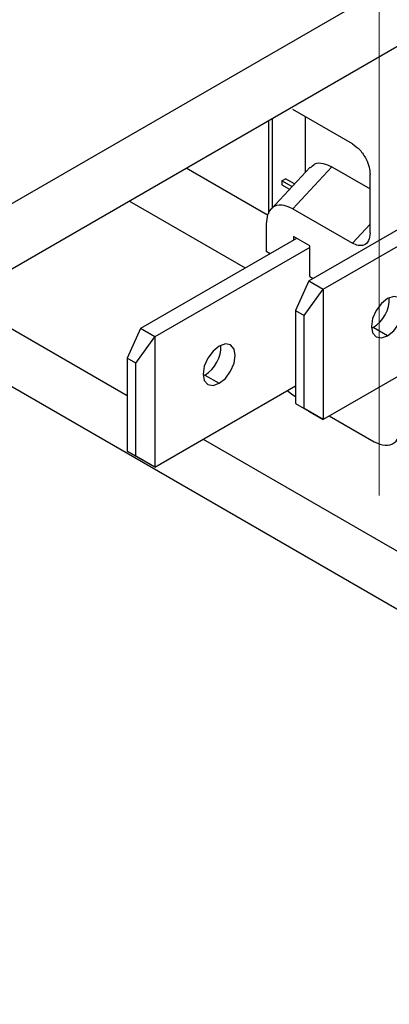
# Model space of a CAD drawing. Units: inches. Extents: x 0.4 to 21.3, y 0.2 to 10.8.
# Drawn here: x 4.1 to 4.2, y 2 to 2.1 of the extents above; entities that cross this region are included whole.
import ezdxf

# ---------------------------------------------------------------- set-up
doc = ezdxf.new("R2010")
doc.units = ezdxf.units.IN
doc.header["$MEASUREMENT"] = 0
doc.linetypes.add('PHANTOM', pattern=[0.49999999999999994, 0.25, -0.05, 0.05, -0.05, 0.05, -0.05])

msp = doc.modelspace()

# ---------------------------------------------------------------- linework, layer by layer
at = {"color": 7, "linetype": 'PHANTOM', "lineweight": 18}
msp.add_line((4.186580673396628, 1.546861018042718), (4.186580673396628, 2.346427746031088), dxfattribs=at)
at = {"color": 7, "linetype": 'Continuous', "lineweight": 25}
for p, q in [((4.084230957054985, 2.090036522465597), (4.341994949023521, 2.238840507647151)), ((4.341994949023521, 2.232036000881436), (4.084230957054985, 2.083232015699882)), ((4.183798639472454, 2.133296414963997), (4.177603603435493, 2.136872733144062)), ((4.175080812711081, 2.135678521014893), (4.175080812711081, 2.126059117280723)), ((4.175465187013986, 2.135900415576801), (4.175465187013986, 2.126659784682629)), ((4.17891299792286, 2.136116835796232), (4.17891299792286, 2.130354655560669)), ((4.175002256066315, 2.125907558300863), (4.166578715494865, 2.130770364765015)), ((4.179408237783199, 2.130885382849947), (4.175357251798509, 2.126544115147693)), ((4.181654589420183, 2.130926872507598), (4.177603603435493, 2.126585604805344)), ((4.181654589420183, 2.130926872507598), (4.185626367137336, 2.12863401403635)), ((4.176483500800487, 2.129480811560928), (4.176854685462527, 2.129695091905238)), ((4.177532501205699, 2.128875236517026), (4.176483500800487, 2.129480811560928)), ((4.176483500800487, 2.129480811560928), (4.176483500800487, 2.129052181213481)), ((4.177792401171843, 2.12915376014883), (4.176854685462527, 2.129695091905238)), ((4.185626367137336, 2.124064754350012), (4.185626367137336, 2.130130697795313)), ((4.176483500800487, 2.129052181213481), (4.177272558995073, 2.128596667613627)), ((4.179269829799898, 2.119090095330566), (4.195462110982758, 2.128437700288066)), ((4.160686158984977, 2.127368664299087), (4.172696118040552, 2.120435462513654)), ((4.180754568448059, 2.118232973953325), (4.196811790881234, 2.127502611154221)), ((4.177603603435493, 2.126585604805344), (4.183798639472453, 2.12300928662528)), ((4.174862011938171, 2.125002403218244), (4.174862011938171, 2.122167467024054)), ((4.183798639472453, 2.12300928662528), (4.185626367137336, 2.124967983868384)), ((4.17801643186687, 2.123506814310026), (4.161824150684009, 2.114159209352526)), ((4.179366111765345, 2.122727660689387), (4.177688809186289, 2.123695946857726)), ((4.177688809186289, 2.123695946857726), (4.177688809186289, 2.123317681762326)), ((4.179366111765345, 2.122571725176181), (4.163308889332169, 2.113302087975284)), ((4.179366111765345, 2.11956730553982), (4.179366111765345, 2.122727660689387)), ((4.174862011938171, 2.122167467024054), (4.175279187436229, 2.121926636735242)), ((4.179366111765345, 2.11956730553982), (4.179731291730965, 2.119356491632967)), ((4.179269829799898, 2.119090095330566), (4.17789402323906, 2.116026971890042)), ((4.178789713050535, 2.115509901168036), (4.180754568448059, 2.118232973953325)), ((4.179269829799898, 2.119090095330566), (4.180754568448059, 2.118232973953325)), ((4.180754568448059, 2.118232973953325), (4.180754568448059, 2.104731118008758)), ((4.1431231223105, 2.117229739040003), (4.160448344123171, 2.107228101378391)), ((4.17789402323906, 2.116026971890042), (4.178789713050535, 2.115509901168036)), ((4.17789402323906, 2.116026971890042), (4.177894023239059, 2.106382789072493)), ((4.178789713050535, 2.105865718350489), (4.178789713050535, 2.115509901168036)), ((4.137927707971826, 2.114230490183094), (4.203034813661434, 2.076644958099028)), ((4.161824150684009, 2.114159209352526), (4.160448344123171, 2.111096085912001)), ((4.163308889332169, 2.113302087975284), (4.161824150684009, 2.114159209352526)), ((4.185951153716621, 2.114267376992361), (4.185774913785984, 2.114176402550498)), ((4.187435892364782, 2.113410255615119), (4.185951153716621, 2.114267376992361)), ((4.161344033934646, 2.110579015189996), (4.163308889332169, 2.113302087975284)), ((4.163308889332169, 2.113302087975284), (4.163308889332169, 2.099800232030717)), ((4.196811790881234, 2.114000755209654), (4.180754568448059, 2.104731118008758)), ((4.161344033934646, 2.110579015189996), (4.160448344123171, 2.111096085912001)), ((4.160448344123171, 2.111096085912001), (4.160448344123171, 2.101451903094453)), ((4.161344033934646, 2.100934832372448), (4.161344033934646, 2.110579015189996)), ((4.168505474600732, 2.10933649101432), (4.168329234670106, 2.109245516572462)), ((4.168505474600732, 2.10933649101432), (4.169990213248893, 2.108479369637079)), ((4.163308889332169, 2.099800232030717), (4.177894023239059, 2.108220050614287)), ((4.177041823971966, 2.107728086449146), (4.177603603435493, 2.107297239170248)), ((4.177603603435493, 2.107297239170248), (4.177894023239059, 2.107129583386302)), ((4.177894023239059, 2.106382789072493), (4.178789713050535, 2.105865718350489)), ((4.177894023239059, 2.106382789072493), (4.179269829799898, 2.105588239385999)), ((4.180754568448059, 2.104731118008758), (4.178789713050535, 2.105865718350489)), ((4.179269829799898, 2.105588239385999), (4.180754568448059, 2.104731118008758)), ((4.181401652876572, 2.10510467189802), (4.186039845267354, 2.102427100424532)), ((4.168312037353271, 2.102688487905044), (4.199361399504432, 2.084764072667085)), ((4.161344033934646, 2.100934832372448), (4.160448344123171, 2.101451903094453)), ((4.160448344123171, 2.101451903094453), (4.161824150684009, 2.100657353407958)), ((4.163308889332169, 2.099800232030717), (4.161344033934646, 2.100934832372448)), ((4.163308889332169, 2.099800232030717), (4.161824150684009, 2.100657353407958))]:
    msp.add_line(p, q, dxfattribs=at)
at = {"color": 7, "linetype": 'Continuous', "lineweight": 25, "flags": 128}
for points in [[(4.187435892364782, 2.117267928742138), (4.186796684372483, 2.116752097881794), (4.186254790002577, 2.116021149712071), (4.185892707760598, 2.115186364465749), (4.185765561385601, 2.114374830629232), (4.185892707760598, 2.113710096872558), (4.186254790002577, 2.113293362884355), (4.186796684372483, 2.113188072636622), (4.187435892364782, 2.113410255615119)], [(4.187435892364782, 2.113410255615119), (4.18807510035708, 2.113926086475464), (4.188616994726987, 2.114657034645187), (4.188979076968966, 2.115491819891509), (4.189106223343963, 2.116303353728026), (4.188979076968966, 2.116968087484699), (4.188616994726987, 2.117384821472903), (4.18807510035708, 2.117490111720636), (4.187435892364782, 2.117267928742138)], [(4.169990213248893, 2.112337042764098), (4.169351005256594, 2.111821211903753), (4.168809110886688, 2.111090263734031), (4.168447028644708, 2.110255478487708), (4.168319882269712, 2.109443944651191), (4.168447028644708, 2.108779210894518), (4.168809110886688, 2.108362476906314), (4.169351005256594, 2.108257186658582), (4.169990213248893, 2.108479369637079)], [(4.169990213248893, 2.108479369637079), (4.170629421241191, 2.108995200497423), (4.171171315611097, 2.109726148667146), (4.171533397853077, 2.110560933913468), (4.171660544228073, 2.111372467749985), (4.171533397853077, 2.112037201506659), (4.171171315611097, 2.112453935494862), (4.170629421241191, 2.112559225742595), (4.169990213248893, 2.112337042764098)]]:
    msp.add_lwpolyline(points, dxfattribs=at)
at = {"color": 7, "linetype": 'Continuous', "lineweight": 25}
for centre, radius, start, end in [((4.184132203260618, 2.117236599696838), 0.003482077573830599, 301.4917005957954, 2.012854426852572), ((4.16668652414473, 2.112305713718797), 0.003482077573830869, 301.4917005957791, 2.012854426676793)]:
    msp.add_arc(centre, radius, start, end, dxfattribs=at)
for points, knots in [([(4.183798639472454, 2.133296414963997), (4.184059384976039, 2.133109341085114), (4.184598850985309, 2.132722297023023), (4.185213265471209, 2.131798685624315), (4.185567592553433, 2.130882769155488), (4.185607218484647, 2.13037572127854), (4.185626367137336, 2.130130697795313)], [0, 0, 0, 0, 0.2716153731218064, 0.5619550840928942, 0.7883211901973178, 1, 1, 1, 1]), ([(4.179463408036999, 2.130803961776144), (4.179599213808762, 2.130965822962848), (4.179913614840736, 2.131340544327597), (4.180730497354338, 2.131352217404451), (4.181353521903474, 2.131065449102477), (4.181654589420183, 2.130926872507598)], [0, 0, 0, 0, 0.2821008964480664, 0.6530857401150509, 1, 1, 1, 1]), ([(4.177603603435493, 2.126585604805344), (4.177212485180115, 2.126756569512624), (4.176403286166209, 2.127110284714206), (4.17548166443736, 2.126788949414653), (4.174950173814024, 2.126028720723296), (4.174890734917203, 2.125336775597384), (4.174862011938171, 2.125002403218244)], [0, 0, 0, 0, 0.271615373121802, 0.5619550840928839, 0.7883211901973181, 1, 1, 1, 1]), ([(4.185626367137336, 2.124064754350012), (4.185594716746025, 2.123781926448471), (4.185529234081677, 2.123196773349924), (4.185036563792331, 2.122771682683548), (4.18442053457897, 2.122718144942226), (4.184001251768665, 2.122914433193714), (4.183798639472453, 2.12300928662528)], [0, 0, 0, 0, 0.2716153731217938, 0.5619550840928668, 0.7883211901973017, 1, 1, 1, 1]), ([(4.186039845267354, 2.102427100424532), (4.186430963522732, 2.102256135717252), (4.187240162536638, 2.10190242051567), (4.188161784265487, 2.102223755815222), (4.188693274888823, 2.102983984506579), (4.188752713785644, 2.103675929632492), (4.188781436764677, 2.104010302011632)], [0, 0, 0, 0, 0.2716153731217951, 0.5619550840928823, 0.788321190197313, 1, 1, 1, 1])]:
    msp.add_open_spline(points, degree=3, knots=knots, dxfattribs=at)

doc.saveas('drawing.dxf')
